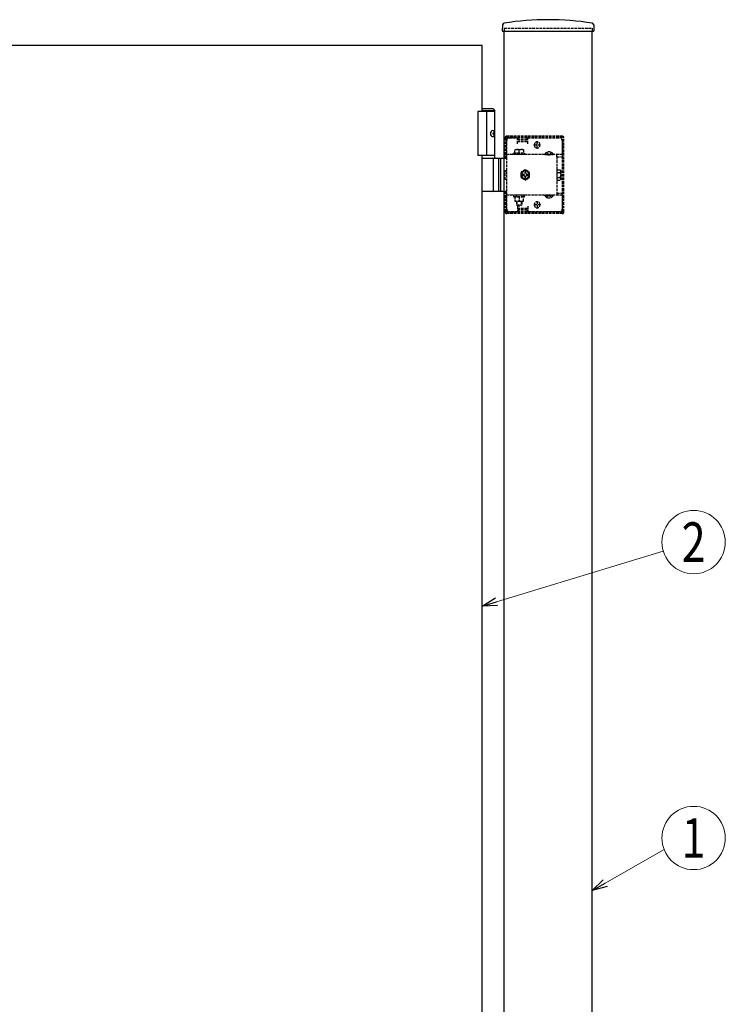
# Model space of a CAD drawing. Units: millimetres. Extents: x 0 to 8410, y 0 to 5940.
# Drawn here: x 4665 to 5467, y 3585 to 4705 of the extents above; entities that cross this region are included whole.
import ezdxf
from ezdxf.enums import TextEntityAlignment as Align

# ---------------------------------------------------------------- set-up
doc = ezdxf.new("R2010")
doc.units = ezdxf.units.MM
doc.linetypes.add('YHIDDEN_1', pattern=[4, 3, -1])
doc.layers.add('YKK_A1', color=4, linetype='Continuous', lineweight=30)
doc.layers.add('YKK_D', color=6, linetype='Continuous', lineweight=13)
doc.styles.add('text-b', font='extslim2.shx', dxfattribs={"width": 0.8, "bigfont": 'extfont2.shx'})

msp = doc.modelspace()

# ---------------------------------------------------------------- linework, layer by layer
at = {"layer": 'YKK_A1'}
for p, q in [((5214.3, 4699.1), (5213.9, 4692.4)), ((5214.4, 4691.9), (5317.6, 4691.9)), ((5216, 2995.4), (5216, 4691.9)), ((5316, 2995.4), (5316, 4691.9)), ((5317.8, 4699.1), (5318.1, 4692.4)), ((5191, 4675.4), (4391, 4675.4)), ((5191, 4600.4), (5191, 4675.4)), ((5203.5, 4603.4), (5191, 4603.4)), ((5203.5, 4603.4), (5205.5, 4601.4)), ((5205.5, 4600.4), (5186, 4600.4)), ((5186, 4600.4), (5186, 4550.4)), ((5205.5, 4601.4), (5191, 4601.4)), ((5196, 4600.4), (5196, 4550.4)), ((5205.5, 4547.4), (5205.5, 4601.4)), ((5203.2, 4575.8), (5203.8, 4575.8)), ((5203.2, 4575), (5203.8, 4575)), ((5204.2, 4577.5), (5204.8, 4577.5)), ((5204.2, 4573.3), (5204.8, 4573.3)), ((5205.5, 4550.4), (5186, 4550.4)), ((5191, 3200.4), (5191, 4550.4)), ((5191, 4547.4), (5216, 4547.4)), ((5209.5, 4547.4), (5209.5, 4509.4)), ((5212, 4547.4), (5212, 4509.4)), ((5203.8, 4510.9), (5203.8, 4545.9)), ((5216, 4509.4), (5191, 4509.4))]:
    msp.add_line(p, q, dxfattribs=at)
at = {"layer": 'YKK_A1', "linetype": 'YHIDDEN_1'}
for p, q in [((5216, 4695.4), (5316, 4695.4)), ((5216, 4695.4), (5216, 4691.9)), ((5316, 4695.4), (5316, 4691.9)), ((5217, 4547.4), (5217, 4570.4)), ((5218.5, 4547.4), (5218.5, 4570.4)), ((5282, 4572.4), (5219, 4572.4)), ((5282, 4570.9), (5219, 4570.9)), ((5219.5, 4570.9), (5219.5, 4572.4)), ((5222, 4570.4), (5231, 4570.4)), ((5227.5, 4570.9), (5227.5, 4572.4)), ((5231, 4563.9), (5231, 4570.4)), ((5231, 4569.4), (5243, 4569.4)), ((5232, 4567.9), (5232, 4570.9)), ((5242, 4567.9), (5242, 4570.9)), ((5243, 4563.9), (5243, 4570.4)), ((5243, 4570.4), (5279, 4570.4)), ((5282.5, 4486.4), (5282.5, 4570.4)), ((5284, 4486.4), (5284, 4570.4)), ((5219, 4489.4), (5219, 4567.4)), ((5231, 4566.4), (5243, 4566.4)), ((5242, 4567.9), (5232, 4567.9)), ((5257.5, 4562.4), (5249.5, 4562.4)), ((5250.3, 4562.2), (5250.3, 4562.7)), ((5253.5, 4558.4), (5253.5, 4566.4)), ((5256.8, 4562.2), (5256.8, 4562.7)), ((5282, 4567.4), (5282, 4549.1)), ((5216, 4547.4), (5219, 4547.4)), ((5218.5, 4549.1), (5217, 4549.1)), ((5282, 4551.6), (5219, 4551.6)), ((5226.8, 4553.2), (5239.3, 4553.2)), ((5226.8, 4551.6), (5226.8, 4553.2)), ((5239.3, 4551.6), (5226.8, 4551.6)), ((5228, 4557.2), (5238, 4557.2)), ((5228, 4553.2), (5228, 4557.2)), ((5238, 4553.2), (5228, 4553.2)), ((5233, 4553.2), (5233, 4556.8)), ((5238, 4557.2), (5238, 4553.2)), ((5239.3, 4553.2), (5239.3, 4551.6)), ((5262.3, 4552.1), (5271.8, 4552.1)), ((5262.3, 4552.1), (5262.3, 4551.6)), ((5262.3, 4551.6), (5271.8, 4551.6)), ((5264.7, 4554.1), (5265.9, 4551.6)), ((5265.9, 4551.6), (5267, 4551)), ((5268.2, 4551.6), (5267, 4551)), ((5269.4, 4554.1), (5268.2, 4551.6)), ((5271.8, 4552.1), (5271.8, 4551.6)), ((5276, 4549.1), (5276, 4551.6)), ((5276, 4549.1), (5282, 4549.1)), ((5276, 4549.1), (5276, 4507.7)), ((5217, 4523.3), (5217, 4533.5)), ((5217, 4533.5), (5219, 4533.5)), ((5276.3, 4534.2), (5279.9, 4534.2)), ((5276.3, 4522.6), (5276.3, 4534.2)), ((5276.3, 4531.3), (5279.9, 4531.3)), ((5276.3, 4525.5), (5279.9, 4525.5)), ((5280.3, 4533.4), (5279.9, 4534.2)), ((5280.3, 4533.4), (5280.3, 4523.4)), ((5219, 4523.3), (5217, 4523.3)), ((5276.3, 4522.6), (5279.9, 4522.6)), ((5280.3, 4523.4), (5279.9, 4522.6)), ((5219, 4509.4), (5216, 4509.4)), ((5217, 4486.4), (5217, 4509.4)), ((5218.5, 4507.7), (5217, 4507.7)), ((5218.5, 4486.4), (5218.5, 4509.4)), ((5282, 4505.2), (5219, 4505.2)), ((5239.3, 4505.2), (5226.8, 4505.2)), ((5226.8, 4505.2), (5226.8, 4503.6)), ((5226.8, 4503.6), (5239.3, 4503.6)), ((5228, 4503.6), (5228, 4498.6)), ((5238, 4503.6), (5228, 4503.6)), ((5229.8, 4505.2), (5229.8, 4503.6)), ((5233, 4503.6), (5233, 4499)), ((5236.2, 4505.2), (5236.2, 4503.6)), ((5238, 4498.6), (5238, 4503.6)), ((5239.3, 4503.6), (5239.3, 4505.2)), ((5262.3, 4505.2), (5271.8, 4505.2)), ((5262.3, 4504.7), (5262.3, 4505.2)), ((5262.3, 4504.7), (5271.8, 4504.7)), ((5264.7, 4502.7), (5265.9, 4505.2)), ((5265.9, 4505.2), (5267, 4505.8)), ((5268.2, 4505.2), (5267, 4505.8)), ((5269.4, 4502.7), (5268.2, 4505.2)), ((5271.8, 4504.7), (5271.8, 4505.2)), ((5276, 4507.7), (5276, 4505.2)), ((5276, 4507.7), (5282, 4507.7)), ((5282, 4507.7), (5282, 4489.4)), ((5228, 4498.6), (5238, 4498.6)), ((5230, 4498.6), (5230, 4494.2)), ((5230, 4494.2), (5236, 4494.2)), ((5230, 4494.2), (5231, 4493.2)), ((5230.6, 4498.6), (5230.6, 4493.7)), ((5231, 4493.2), (5235, 4493.2)), ((5231, 4492.9), (5231, 4486.4)), ((5231, 4490.4), (5243, 4490.4)), ((5236, 4494.2), (5235, 4493.2)), ((5235.5, 4498.6), (5235.5, 4493.7)), ((5236, 4498.6), (5236, 4494.2)), ((5243, 4492.9), (5243, 4486.4)), ((5257.5, 4494.4), (5249.5, 4494.4)), ((5250.3, 4494.7), (5250.3, 4494.2)), ((5253.5, 4498.4), (5253.5, 4490.4)), ((5256.8, 4494.7), (5256.8, 4494.2)), ((5282, 4485.9), (5219, 4485.9)), ((5282, 4484.4), (5219, 4484.4)), ((5219.5, 4484.4), (5219.5, 4485.9)), ((5231, 4486.4), (5222, 4486.4)), ((5227.5, 4484.4), (5227.5, 4485.9)), ((5231, 4487.4), (5243, 4487.4)), ((5232, 4488.9), (5232, 4485.9)), ((5242, 4488.9), (5232, 4488.9)), ((5242, 4488.9), (5242, 4485.9)), ((5279, 4486.4), (5243, 4486.4))]:
    msp.add_line(p, q, dxfattribs=at)
at = {"layer": 'YKK_A1', "linetype": 'YHIDDEN_1', "ltscale": 0.5}
for p, q in [((5240, 4534.2), (5235, 4531.3)), ((5235, 4531.3), (5235, 4525.5)), ((5235, 4525.5), (5240, 4522.6)), ((5238.1, 4529), (5236.9, 4529)), ((5236.9, 4529), (5236.9, 4527.8)), ((5236.9, 4527.8), (5238.1, 4527.8)), ((5239.4, 4531.6), (5239.4, 4530.3)), ((5240.6, 4531.6), (5239.4, 4531.6)), ((5239.4, 4526.5), (5239.4, 4525.3)), ((5239.4, 4525.3), (5240.6, 4525.3)), ((5245, 4531.3), (5240, 4534.2)), ((5240, 4522.6), (5245, 4525.5)), ((5240.6, 4530.3), (5240.6, 4531.6)), ((5240.6, 4525.3), (5240.6, 4526.5)), ((5243.2, 4529), (5241.9, 4529)), ((5241.9, 4527.8), (5243.2, 4527.8)), ((5243.2, 4527.8), (5243.2, 4529)), ((5245, 4525.5), (5245, 4531.3)), ((5276.3, 4532.3), (5276, 4532.3)), ((5276.3, 4524.5), (5276, 4524.5)), ((5276.3, 4524.5), (5276.3, 4532.3))]:
    msp.add_line(p, q, dxfattribs=at)
at = {"layer": 'YKK_A1'}
for centre, radius, start, end in [((5266, 4384.9), 320, 80.9989, 99.0011), ((5214.4, 4692.4), 0.5, 177, 270), ((5216.3, 4699), 2, 99.0011, 177), ((5315.8, 4699), 2, 3, 80.9989), ((5317.6, 4692.4), 0.5, 270, 3), ((5202.3, 4545.9), 1.5, 0, 90), ((5202.3, 4510.9), 1.5, 270, 0)]:
    msp.add_arc(centre, radius, start, end, dxfattribs=at)
at = {"layer": 'YKK_A1', "linetype": 'YHIDDEN_1'}
for centre, radius, start, end in [((5219, 4570.4), 2, 90, 180), ((5219, 4570.4), 0.5, 90, 180), ((5222, 4567.4), 3, 90, 180), ((5279, 4567.4), 3, 0, 90), ((5282, 4570.4), 2, 0, 90), ((5282, 4570.4), 0.5, 0, 90), ((5253.5, 4562.7), 3.25, 0, 180), ((5253.5, 4562.2), 3.25, 180, 0), ((5230.5, 4549.8), 7.43, 70.3471, 109.6529), ((5235.5, 4549.8), 7.43, 70.3471, 109.6529), ((5267, 4548.8), 5.77, 34.651, 145.349), ((5277.8, 4532.7), 2.56, 325.6158, 34.3842), ((5270.8, 4528.4), 9.55, 342.412, 17.588), ((5277.8, 4524.1), 2.56, 325.6158, 34.3842), ((5267, 4508), 5.77, 214.651, 325.349), ((5230.5, 4506), 7.43, 250.3471, 289.6529), ((5235.5, 4506), 7.43, 250.3471, 289.6529), ((5253.5, 4494.7), 3.25, 0, 180), ((5253.5, 4494.2), 3.25, 180, 0), ((5219, 4486.4), 2, 180, 270), ((5219, 4486.4), 0.5, 180, 270), ((5222, 4489.4), 3, 180, 270), ((5279, 4489.4), 3, 270, 0), ((5282, 4486.4), 0.5, 270, 0), ((5282, 4486.4), 2, 270, 0)]:
    msp.add_arc(centre, radius, start, end, dxfattribs=at)
at = {"layer": 'YKK_A1', "linetype": 'YHIDDEN_1', "ltscale": 0.5}
for centre, radius, start, end in [((5240, 4528.4), 5, 76.883, 190.1592), ((5240, 4528.4), 5, 190.1592, 76.883), ((5240, 4528.4), 4.3, 183.7704, 83.2718), ((5240, 4528.4), 4.3, 83.2718, 183.7704), ((5238.1, 4530.3), 1.31, 270, 0), ((5238.1, 4526.5), 1.31, 0, 90), ((5241.9, 4530.3), 1.31, 180, 270), ((5241.9, 4526.5), 1.31, 90, 180)]:
    msp.add_arc(centre, radius, start, end, dxfattribs=at)
at = {"layer": 'YKK_A1', "extrusion": (0, 0, -1)}
msp.add_ellipse((5202.9, 4575.4), major_axis=(0, -3.5), ratio=0.707107, dxfattribs=at)
for centre, start_param, end_param in [((5196.8, 4575.4), 1.524113, 1.61748), ((5198, 4575.4), 1.335292, 1.430335), ((5198, 4575.4), 1.711258, 1.806301), ((5198.6, 4575.4), 1.335292, 1.430335), ((5198.6, 4575.4), 1.711258, 1.806301)]:
    msp.add_ellipse(centre, major_axis=(0, 9), ratio=0.707107, start_param=start_param, end_param=end_param, dxfattribs=at)
at = {"layer": 'YKK_A1'}
for points in [[(5203.8, 4575.8), (5203.9, 4575.9), (5204, 4575.9), (5204.1, 4576), (5204.2, 4576.1), (5204.3, 4576.2), (5204.3, 4576.4), (5204.3, 4576.5), (5204.3, 4576.7)], [(5204.3, 4574.2), (5204.3, 4574.3), (5204.3, 4574.5), (5204.3, 4574.6), (5204.2, 4574.7), (5204.1, 4574.9), (5204, 4574.9), (5203.9, 4575), (5203.8, 4575)], [(5204.9, 4576.7), (5205, 4576.5), (5205, 4576.4), (5205.1, 4576.2), (5205.2, 4576.1), (5205.2, 4576), (5205.3, 4575.9)], [(5205.3, 4574.9), (5205.2, 4574.9), (5205.2, 4574.7), (5205.1, 4574.6), (5205, 4574.5), (5205, 4574.3), (5204.9, 4574.2)]]:
    msp.add_spline(points, degree=3, dxfattribs=at)
at = {"layer": 'YKK_D'}
for p, q in [((5207.3, 4043), (5396.9, 4100.4)), ((5330.8, 3722.9), (5397.8, 3761.3))]:
    msp.add_line(p, q, dxfattribs=at)
at = {"layer": 'YKK_D', "linetype": 'ByBlock', "lineweight": -2}
for p, q in [((5191, 4038.1), (5206, 4047.4)), ((5191, 4038.1), (5207.3, 4043)), ((5208.6, 4038.6), (5191, 4038.1)), ((5316, 3714.5), (5328.5, 3726.9)), ((5316, 3714.5), (5330.8, 3722.9)), ((5333, 3719), (5316, 3714.5))]:
    msp.add_line(p, q, dxfattribs=at)
at = {"layer": 'YKK_D'}
for centre in [(5431.4, 4110.8), (5431.4, 3774.3)]:
    msp.add_circle(centre, 36, dxfattribs=at)

# ---------------------------------------------------------------- texts
at = {"layer": 'YKK_D', "style": 'text-b', "width": 0.8}
for s, p in [('2', (5431.4, 4110.8)), ('1', (5431.4, 3774.3))]:
    msp.add_text(s, height=45, dxfattribs=at).set_placement(p, align=Align.MIDDLE_CENTER)

doc.saveas('drawing.dxf')
